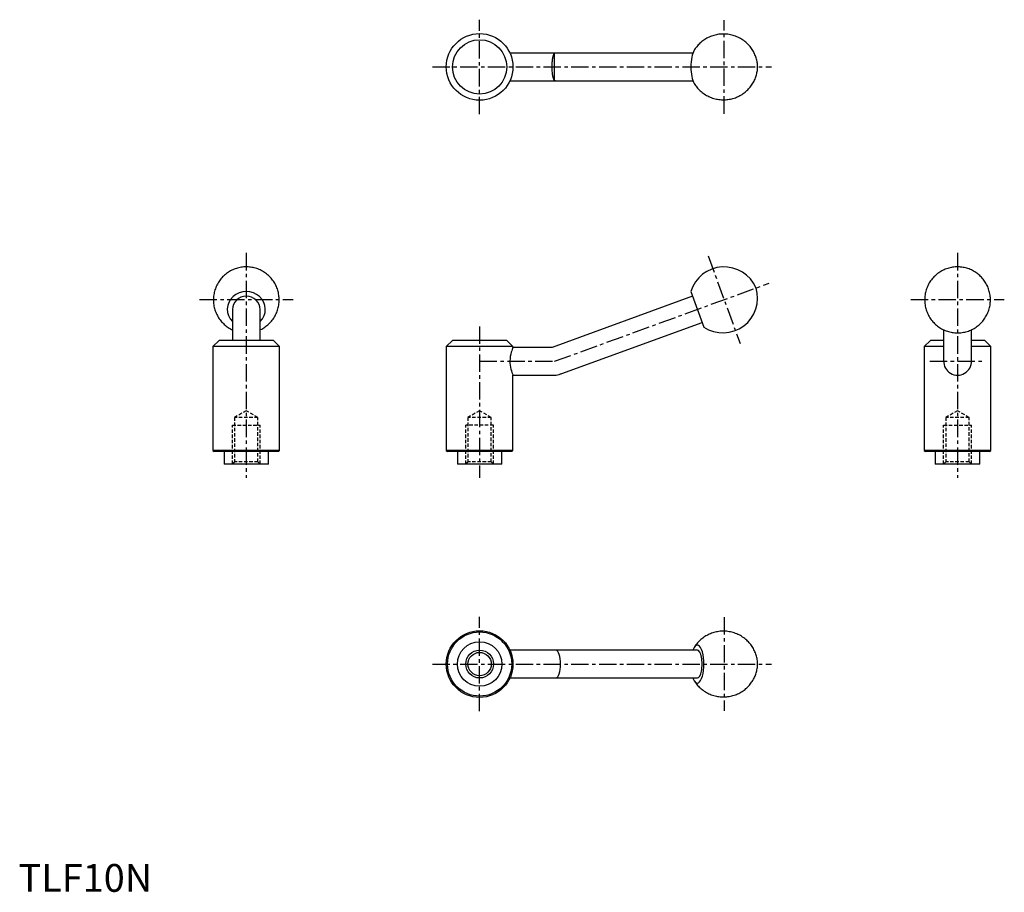
# Model space of a CAD drawing. Extents: x 0 to 355, y 0 to 314.
import ezdxf

# ---------------------------------------------------------------- set-up
doc = ezdxf.new("R2010")
doc.units = 0
doc.header["$LTSCALE"] = 5
doc.linetypes.add('CENTER', pattern=[2, 1.25, -0.25, 0.25, -0.25])
doc.linetypes.add('HIDDEN', pattern=[0.375, 0.25, -0.125])
doc.layers.get('0').update_dxf_attribs({"linetype": 'CONTINUOUS'})
for name, color, linetype in [('1', 1, 'CENTER'), ('2', 2, 'HIDDEN'), ('3', 3, 'CONTINUOUS')]:
    doc.layers.add(name, color=color, linetype=linetype)
doc.styles.add('Standard1', font='arial.ttf')

msp = doc.modelspace()

# ---------------------------------------------------------------- linework, layer by layer
for p, q in [((242.78, 302), (176.91, 302)), ((176.91, 292), (242.78, 292)), ((242.67, 214.4), (192.12, 196)), ((242.04, 216.13), (246.72, 203.27)), ((77, 209.7), (77, 198.5)), ((87, 198.5), (87, 209.7)), ((195.54, 186.6), (246.09, 205)), ((333.05, 202.35), (333.05, 191.3)), ((343.05, 191.3), (343.05, 202.35)), ((72.23, 198.5), (70, 196.28)), ((91.77, 198.5), (72.23, 198.5)), ((94, 196.28), (91.77, 198.5)), ((156.23, 198.5), (154, 196.28)), ((175.78, 198.5), (156.23, 198.5)), ((178, 196.28), (175.78, 198.5)), ((328.27, 198.5), (326.05, 196.28)), ((333.05, 198.5), (328.27, 198.5)), ((347.82, 198.5), (343.05, 198.5)), ((350.05, 196.28), (347.82, 198.5)), ((94, 196.28), (70, 196.28)), ((70, 196.28), (70, 158.95)), ((94, 158.95), (94, 196.28)), ((154, 196.28), (154, 158.95)), ((178, 196.28), (154, 196.28)), ((178, 196), (178, 196.28)), ((192.12, 196), (178, 196)), ((333.05, 196.28), (326.05, 196.28)), ((326.05, 196.28), (326.05, 158.95)), ((350.05, 196.28), (343.05, 196.28)), ((350.05, 158.95), (350.05, 196.28)), ((178, 186), (193, 186)), ((178, 158.95), (178, 186)), ((70, 158.95), (70.45, 158.5)), ((94, 158.95), (70, 158.95)), ((93.55, 158.5), (70.45, 158.5)), ((74, 158.5), (74, 154)), ((90, 154), (90, 158.5)), ((93.55, 158.5), (94, 158.95)), ((154, 158.95), (154.45, 158.5)), ((178, 158.95), (154, 158.95)), ((177.55, 158.5), (154.45, 158.5)), ((158, 158.5), (158, 154)), ((174, 154), (174, 158.5)), ((177.55, 158.5), (178, 158.95)), ((326.05, 158.95), (326.5, 158.5)), ((350.05, 158.95), (326.05, 158.95)), ((349.6, 158.5), (326.5, 158.5)), ((330.05, 158.5), (330.05, 154)), ((346.05, 154), (346.05, 158.5)), ((349.6, 158.5), (350.05, 158.95)), ((90, 154), (74, 154)), ((174, 154), (158, 154)), ((346.05, 154), (330.05, 154)), ((244.38, 87), (176.91, 87)), ((176.91, 77), (244.38, 77))]:
    msp.add_line(p, q)
for points in [[(243.24, 291.02), (243.44, 290.71), (243.68, 290.36), (243.94, 290.01), (244.21, 289.67), (244.49, 289.34), (244.78, 289.02), (245.09, 288.71), (245.41, 288.41), (245.73, 288.12), (246.07, 287.84), (246.46, 287.55), (246.85, 287.27), (247.26, 287), (247.68, 286.76), (248.1, 286.53), (248.53, 286.32), (248.97, 286.13), (249.41, 285.95), (249.86, 285.79), (250.31, 285.65), (250.77, 285.53), (251.23, 285.42), (251.69, 285.34), (252.16, 285.27), (252.62, 285.21), (253.09, 285.18), (253.55, 285.16), (254.02, 285.16), (254.48, 285.18), (254.94, 285.21), (255.4, 285.27), (255.85, 285.34), (256.3, 285.42), (256.75, 285.52), (257.19, 285.64), (257.63, 285.77), (258.06, 285.92), (258.48, 286.09), (258.89, 286.26), (259.3, 286.46), (259.7, 286.66), (260.09, 286.88), (260.47, 287.12), (260.84, 287.37), (261.2, 287.62), (261.55, 287.9), (261.89, 288.18), (262.21, 288.47), (262.53, 288.78), (262.83, 289.09), (263.12, 289.41), (263.4, 289.74), (263.67, 290.08), (263.92, 290.43), (264.16, 290.78), (264.38, 291.14), (264.59, 291.51), (264.79, 291.88), (264.97, 292.26), (265.14, 292.64), (265.3, 293.02), (265.44, 293.4), (265.56, 293.79), (265.67, 294.18), (265.77, 294.57), (265.85, 294.97), (265.92, 295.36), (265.98, 295.76), (266.01, 296.15), (266.04, 296.55), (266.05, 296.95), (266.04, 297.35), (266.02, 297.77), (265.98, 298.2), (265.93, 298.59), (265.86, 299), (265.78, 299.4), (265.68, 299.81), (265.56, 300.21), (265.43, 300.61), (265.29, 301.01), (265.13, 301.4), (264.95, 301.79), (264.76, 302.17), (264.56, 302.55), (264.34, 302.92), (264.11, 303.29), (263.87, 303.64), (263.61, 303.99), (263.34, 304.33), (263.06, 304.66), (262.76, 304.98), (262.46, 305.3), (262.14, 305.6), (261.81, 305.88), (261.48, 306.16), (261.09, 306.46), (260.69, 306.73), (260.28, 307), (259.87, 307.24), (259.45, 307.47), (259.01, 307.68), (258.58, 307.87), (258.13, 308.05), (257.69, 308.21), (257.23, 308.35), (256.78, 308.47), (256.32, 308.58), (255.85, 308.66), (255.39, 308.73), (254.93, 308.79), (254.46, 308.82), (253.99, 308.84), (253.53, 308.84), (253.07, 308.82), (252.61, 308.79), (252.15, 308.73), (251.69, 308.66), (251.24, 308.58), (250.8, 308.48), (250.36, 308.36), (249.92, 308.23), (249.49, 308.08), (249.07, 307.91), (248.65, 307.74), (248.25, 307.54), (247.85, 307.33), (247.46, 307.11), (247.08, 306.88), (246.71, 306.63), (246.35, 306.37), (246, 306.1), (245.66, 305.82), (245.33, 305.53), (245.02, 305.22), (244.71, 304.91), (244.42, 304.59), (244.15, 304.26), (243.88, 303.92), (243.63, 303.57), (243.39, 303.21), (243.24, 302.97)], [(192.12, 297), (192.12, 297.06), (192.12, 297.46), (192.13, 297.87), (192.15, 298.28), (192.17, 298.68), (192.2, 299.06), (192.23, 299.43), (192.27, 299.78), (192.32, 300.12), (192.38, 300.43), (192.44, 300.71), (192.51, 300.98), (192.59, 301.22), (192.68, 301.41), (192.77, 301.58), (192.88, 301.72), (193, 301.83)], [(193, 292.17), (192.87, 292.28), (192.76, 292.43), (192.66, 292.61), (192.58, 292.83), (192.5, 293.06), (192.43, 293.32), (192.37, 293.62), (192.31, 293.94), (192.27, 294.28), (192.23, 294.63), (192.19, 295.02), (192.16, 295.41), (192.14, 295.8), (192.13, 296.19), (192.12, 296.59), (192.12, 297)], [(82, 225), (81.57, 224.99), (81.12, 224.97), (80.67, 224.92), (80.22, 224.87), (79.77, 224.79), (79.33, 224.69), (78.89, 224.58), (78.46, 224.46), (78.03, 224.31), (77.6, 224.15), (77.18, 223.97), (76.77, 223.78), (76.37, 223.57), (75.97, 223.35), (75.59, 223.11), (75.21, 222.85), (74.84, 222.58), (74.49, 222.3), (74.14, 222), (73.81, 221.69), (73.48, 221.37), (73.17, 221.04), (72.88, 220.69), (72.59, 220.34), (72.32, 219.97), (72.07, 219.59), (71.83, 219.2), (71.6, 218.81), (71.39, 218.4), (71.2, 217.99), (71.02, 217.57), (70.86, 217.14), (70.71, 216.71), (70.59, 216.28), (70.47, 215.83), (70.38, 215.39), (70.3, 214.94), (70.24, 214.49), (70.2, 214.04), (70.17, 213.58), (70.16, 213.13), (70.17, 212.67), (70.19, 212.22), (70.24, 211.77), (70.3, 211.32), (70.37, 210.87), (70.47, 210.43), (70.58, 209.99), (70.71, 209.55), (70.85, 209.12), (71.01, 208.7), (71.19, 208.28), (71.38, 207.87), (71.58, 207.47), (71.81, 207.08), (72.04, 206.69), (72.29, 206.32), (72.56, 205.95), (72.84, 205.6), (73.13, 205.25), (73.43, 204.92), (73.75, 204.6), (74.08, 204.29), (74.42, 203.99), (74.77, 203.71), (75.13, 203.44), (75.51, 203.19), (75.89, 202.95), (76.28, 202.72), (76.68, 202.51), (77, 202.35)], [(87, 202.35), (87.15, 202.42), (87.55, 202.63), (87.95, 202.85), (88.34, 203.09), (88.72, 203.34), (89.09, 203.6), (89.45, 203.88), (89.8, 204.18), (90.13, 204.49), (90.46, 204.81), (90.77, 205.14), (91.07, 205.48), (91.35, 205.84), (91.63, 206.2), (91.88, 206.58), (92.13, 206.96), (92.35, 207.36), (92.57, 207.76), (92.76, 208.17), (92.95, 208.59), (93.11, 209.02), (93.26, 209.45), (93.39, 209.88), (93.51, 210.32), (93.61, 210.77), (93.69, 211.21), (93.75, 211.67), (93.8, 212.12), (93.83, 212.57), (93.84, 213.03), (93.83, 213.48), (93.81, 213.93), (93.77, 214.39), (93.72, 214.84), (93.64, 215.28), (93.55, 215.73), (93.44, 216.17), (93.32, 216.61), (93.18, 217.04), (93.02, 217.46), (92.85, 217.88), (92.66, 218.29), (92.46, 218.69), (92.24, 219.09), (92, 219.48), (91.75, 219.85), (91.49, 220.22), (91.22, 220.58), (90.93, 220.92), (90.62, 221.26), (90.31, 221.58), (89.98, 221.89), (89.64, 222.19), (89.29, 222.48), (88.93, 222.75), (88.56, 223.01), (88.19, 223.25), (87.8, 223.48), (87.4, 223.69), (87, 223.89), (86.58, 224.07), (86.16, 224.24), (85.74, 224.39), (85.31, 224.53), (84.87, 224.64), (84.43, 224.75), (83.99, 224.83), (83.55, 224.9), (83.1, 224.95), (82.65, 224.98), (82.19, 225), (82, 225)], [(338.05, 225), (337.62, 224.99), (337.17, 224.97), (336.72, 224.92), (336.27, 224.87), (335.82, 224.79), (335.38, 224.69), (334.94, 224.58), (334.51, 224.46), (334.08, 224.31), (333.65, 224.15), (333.23, 223.97), (332.82, 223.78), (332.42, 223.57), (332.02, 223.35), (331.64, 223.11), (331.26, 222.85), (330.89, 222.58), (330.53, 222.3), (330.19, 222), (329.85, 221.69), (329.53, 221.37), (329.22, 221.04), (328.93, 220.69), (328.64, 220.34), (328.37, 219.97), (328.12, 219.59), (327.88, 219.2), (327.65, 218.81), (327.44, 218.4), (327.25, 217.99), (327.07, 217.57), (326.91, 217.14), (326.76, 216.71), (326.63, 216.28), (326.52, 215.83), (326.43, 215.39), (326.35, 214.94), (326.29, 214.49), (326.24, 214.04), (326.22, 213.58), (326.21, 213.13), (326.22, 212.67), (326.24, 212.22), (326.29, 211.77), (326.35, 211.32), (326.42, 210.87), (326.52, 210.43), (326.63, 209.99), (326.75, 209.55), (326.9, 209.12), (327.06, 208.7), (327.23, 208.28), (327.43, 207.87), (327.63, 207.47), (327.86, 207.08), (328.09, 206.69), (328.34, 206.32), (328.61, 205.95), (328.89, 205.6), (329.18, 205.25), (329.48, 204.92), (329.8, 204.6), (330.13, 204.29), (330.47, 203.99), (330.82, 203.71), (331.18, 203.44), (331.55, 203.19), (331.94, 202.95), (332.33, 202.72), (332.72, 202.51), (333.13, 202.31), (333.54, 202.13), (333.96, 201.97), (334.39, 201.82), (334.82, 201.69), (335.26, 201.58), (335.7, 201.48), (336.14, 201.4), (336.59, 201.33), (337.04, 201.28), (337.49, 201.25), (337.94, 201.24), (338.39, 201.25), (338.84, 201.27), (339.29, 201.31), (339.74, 201.36), (340.19, 201.44), (340.63, 201.53), (341.07, 201.63), (341.51, 201.76), (341.94, 201.9), (342.37, 202.06), (342.79, 202.23), (343.2, 202.42), (343.6, 202.63), (344, 202.85), (344.39, 203.09), (344.77, 203.34), (345.14, 203.6), (345.5, 203.88), (345.84, 204.18), (346.18, 204.49), (346.51, 204.81), (346.82, 205.14), (347.12, 205.48), (347.4, 205.84), (347.67, 206.2), (347.93, 206.58), (348.17, 206.96), (348.4, 207.36), (348.62, 207.76), (348.81, 208.17), (348.99, 208.59), (349.16, 209.02), (349.31, 209.45), (349.44, 209.88), (349.56, 210.32), (349.65, 210.77), (349.74, 211.21), (349.8, 211.67), (349.85, 212.12), (349.88, 212.57), (349.89, 213.03), (349.88, 213.48), (349.86, 213.93), (349.82, 214.39), (349.76, 214.84), (349.69, 215.28), (349.6, 215.73), (349.49, 216.17), (349.37, 216.61), (349.23, 217.04), (349.07, 217.46), (348.9, 217.88), (348.71, 218.29), (348.5, 218.69), (348.29, 219.09), (348.05, 219.48), (347.8, 219.85), (347.54, 220.22), (347.26, 220.58), (346.97, 220.92), (346.67, 221.26), (346.36, 221.58), (346.03, 221.89), (345.69, 222.19), (345.34, 222.48), (344.98, 222.75), (344.61, 223.01), (344.23, 223.25), (343.85, 223.48), (343.45, 223.69), (343.04, 223.89), (342.63, 224.07), (342.21, 224.24), (341.79, 224.39), (341.36, 224.53), (340.92, 224.64), (340.48, 224.75), (340.04, 224.83), (339.59, 224.9), (339.15, 224.95), (338.7, 224.98), (338.24, 225), (338.05, 225)], [(178, 196), (177.99, 195.99), (177.95, 195.87), (177.85, 195.63), (177.72, 195.28), (177.56, 194.82), (177.38, 194.24), (177.2, 193.55), (177.05, 192.79), (176.95, 191.93), (176.91, 191.13), (176.93, 190.3), (177, 189.56), (177.12, 188.84), (177.27, 188.17), (177.44, 187.55), (177.62, 186.99), (177.79, 186.54), (177.91, 186.22), (177.98, 186.04), (178, 186)], [(243.24, 76.02), (243.44, 75.71), (243.68, 75.36), (243.94, 75.01), (244.21, 74.67), (244.49, 74.34), (244.78, 74.02), (245.09, 73.71), (245.41, 73.41), (245.73, 73.12), (246.07, 72.84), (246.46, 72.55), (246.85, 72.27), (247.26, 72), (247.68, 71.76), (248.1, 71.53), (248.53, 71.32), (248.97, 71.13), (249.41, 70.95), (249.86, 70.79), (250.31, 70.65), (250.77, 70.53), (251.23, 70.42), (251.69, 70.34), (252.16, 70.27), (252.62, 70.21), (253.09, 70.18), (253.55, 70.16), (254.02, 70.16), (254.48, 70.18), (254.94, 70.21), (255.4, 70.27), (255.85, 70.34), (256.3, 70.42), (256.75, 70.52), (257.19, 70.64), (257.63, 70.77), (258.06, 70.92), (258.48, 71.09), (258.89, 71.26), (259.3, 71.46), (259.7, 71.66), (260.09, 71.88), (260.47, 72.12), (260.84, 72.37), (261.2, 72.62), (261.55, 72.9), (261.89, 73.18), (262.21, 73.47), (262.53, 73.78), (262.83, 74.09), (263.12, 74.41), (263.4, 74.74), (263.67, 75.08), (263.92, 75.43), (264.16, 75.78), (264.38, 76.14), (264.59, 76.51), (264.79, 76.88), (264.97, 77.26), (265.14, 77.64), (265.3, 78.02), (265.44, 78.4), (265.56, 78.79), (265.67, 79.18), (265.77, 79.57), (265.85, 79.97), (265.92, 80.36), (265.98, 80.76), (266.01, 81.15), (266.04, 81.55), (266.05, 81.95), (266.04, 82.35), (266.02, 82.77), (265.98, 83.2), (265.93, 83.59), (265.86, 84), (265.78, 84.4), (265.68, 84.81), (265.56, 85.21), (265.43, 85.61), (265.29, 86.01), (265.13, 86.4), (264.95, 86.79), (264.76, 87.17), (264.56, 87.55), (264.34, 87.92), (264.11, 88.29), (263.87, 88.64), (263.61, 88.99), (263.34, 89.33), (263.06, 89.66), (262.76, 89.98), (262.46, 90.3), (262.14, 90.6), (261.81, 90.88), (261.48, 91.16), (261.09, 91.46), (260.69, 91.73), (260.28, 92), (259.87, 92.24), (259.45, 92.47), (259.01, 92.68), (258.58, 92.87), (258.13, 93.05), (257.69, 93.21), (257.23, 93.35), (256.78, 93.47), (256.32, 93.58), (255.85, 93.66), (255.39, 93.73), (254.93, 93.79), (254.46, 93.82), (253.99, 93.84), (253.53, 93.84), (253.07, 93.82), (252.61, 93.79), (252.15, 93.73), (251.69, 93.66), (251.24, 93.58), (250.8, 93.48), (250.36, 93.36), (249.92, 93.23), (249.49, 93.08), (249.07, 92.91), (248.65, 92.74), (248.25, 92.54), (247.85, 92.33), (247.46, 92.11), (247.08, 91.88), (246.71, 91.63), (246.35, 91.37), (246, 91.1), (245.66, 90.82), (245.33, 90.53), (245.02, 90.22), (244.71, 89.91), (244.42, 89.59), (244.15, 89.26), (243.88, 88.92), (243.63, 88.57), (243.39, 88.21), (243.24, 87.97)]]:
    msp.add_lwpolyline(points)
for centre, radius in [((166, 297), 12), ((166, 297), 9.78), ((166, 82), 12), ((166, 82), 11.55), ((166, 82), 8), ((166, 82), 4.19)]:
    msp.add_circle(centre, radius)
for centre, radius, start, end in [((193.83, 297), 5, 90, 95.3835), ((193.83, 297), 5, 264.6165, 270), ((254, 212.5), 12.5, 23.0259, 163.1301), ((253.55, 213.74), 12.5, 236.8699, 16.9741), ((338.05, 191.3), 5, 180, 181.7279), ((338.05, 191), 5, 178.2721, 1.7279), ((338.05, 191.3), 5, 358.2721, 0), ((193, 191), 5, 270, 295.058), ((193.83, 191.3), 5, 284.942, 290), ((193, 82), 5, 84.6165, 90), ((193, 82), 5, 270, 275.3835)]:
    msp.add_arc(centre, radius, start, end)
for centre, major_axis, ratio, start_param, end_param in [((193.41, 297), (0, -4.98), 0.34202, 3.173813, 3.38723), ((244.38, 297), (0, -6.84), 0.34202, 3.650778, 5.775579), ((193.41, 297), (0, -4.98), 0.34202, 6.037548, 6.250965), ((82, 209.7), (-6.84, 0), 0.939693, 2.390549, 7.034229), ((82, 209.7), (5, 0), 0.939693, 1.570796, 3.141593), ((82, 209.7), (5, 0), 0.939693, 6.283185, 7.853982), ((244.38, 82), (0, -6.84), 0.34202, 5.776397, 9.932002), ((193.41, 82), (0, -4.98), 0.34202, 6.315405, 9.392558), ((244.38, 82), (0, -6.84), 0.34202, 3.648817, 3.892637), ((244.38, 82), (0, -5), 0.34202, 0, 3.141593), ((244.38, 82), (0, -6.84), 0.34202, 5.532141, 5.776397)]:
    msp.add_ellipse(centre, major_axis=major_axis, ratio=ratio, start_param=start_param, end_param=end_param)
at = {"layer": '1'}
for p, q in [((166, 280), (166, 314)), ((254, 280.16), (254, 313.84)), ((149, 297), (271.05, 297)), ((82, 230), (82, 149)), ((248.24, 229.03), (259.76, 197.38)), ((338.05, 230), (338.05, 149)), ((193, 191), (270.21, 219.1)), ((65.16, 213.2), (98.84, 213.2)), ((321.21, 213.2), (354.89, 213.2)), ((166, 203.5), (166, 149)), ((166, 191), (193, 191)), ((328.05, 191), (348.05, 191)), ((166, 65), (166, 99)), ((254, 98.84), (254, 65.16)), ((149, 82), (271.05, 82))]:
    msp.add_line(p, q, dxfattribs=at)
at = {"layer": '2'}
for p, q in [((82, 173.22), (77.81, 170.8)), ((86.19, 170.8), (77.81, 170.8)), ((77.81, 170.8), (77.81, 154.81)), ((86.19, 170.8), (82, 173.22)), ((86.19, 154.81), (86.19, 170.8)), ((166, 173.22), (161.81, 170.8)), ((170.19, 170.8), (161.81, 170.8)), ((161.81, 170.8), (161.81, 154.81)), ((170.19, 170.8), (166, 173.22)), ((170.19, 154.81), (170.19, 170.8)), ((338.05, 173.22), (333.86, 170.8)), ((342.24, 170.8), (333.86, 170.8)), ((333.86, 170.8), (333.86, 154.81)), ((342.24, 170.8), (338.05, 173.22)), ((342.24, 154.81), (342.24, 170.8)), ((77, 154), (77, 168)), ((77, 168), (87, 168)), ((87, 154), (87, 168)), ((171, 168), (161, 168)), ((161, 154), (161, 168)), ((171, 154), (171, 168)), ((333.05, 154), (333.05, 168)), ((333.05, 168), (343.05, 168)), ((343.05, 154), (343.05, 168)), ((77.81, 154.81), (77, 154)), ((86.19, 154.81), (77.81, 154.81)), ((87, 154), (86.19, 154.81)), ((161.81, 154.81), (161, 154)), ((170.19, 154.81), (161.81, 154.81)), ((171, 154), (170.19, 154.81)), ((333.86, 154.81), (333.05, 154)), ((342.24, 154.81), (333.86, 154.81)), ((343.05, 154), (342.24, 154.81))]:
    msp.add_line(p, q, dxfattribs=at)
at = {"layer": '3'}
msp.add_line((193, 292.17), (193, 301.83), dxfattribs=at)
msp.add_circle((166, 82), 5, dxfattribs=at)

# ---------------------------------------------------------------- texts
at = {"color": 3, "style": 'Standard1'}
msp.add_text('TLF10N', height=10, dxfattribs=at).set_placement((0, 0))

doc.saveas('drawing.dxf')
